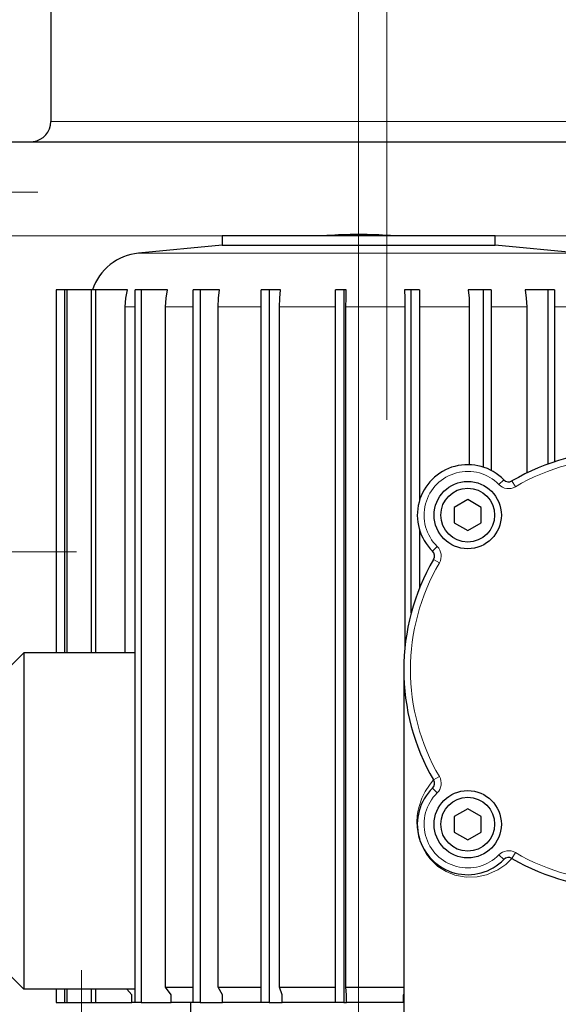
# Model space of a CAD drawing. Units: millimetres. Extents: x 0 to 420, y 0 to 297.
# Drawn here: x 250 to 260, y 224 to 244 of the extents above; entities that cross this region are included whole.
import ezdxf

# ---------------------------------------------------------------- set-up
doc = ezdxf.new("R2010")
doc.units = ezdxf.units.MM
doc.linetypes.add('CENTERX2', pattern=[20.32, 12.7, -2.54, 2.54, -2.54])

msp = doc.modelspace()

# ---------------------------------------------------------------- linework, layer by layer
at = {"color": 7, "linetype": 'CENTERX2', "lineweight": 18}
for p, q in [((257.09316, 242.07834), (257.09316, 257.39251)), ((256.53168, 233.35292), (256.53168, 252.41609)), ((257.09316, 235.80114), (257.09316, 251.54691)), ((257.09316, 239.7164), (257.09316, 247.18306)), ((256.53168, 222.67264), (256.53168, 243.92187)), ((256.53168, 243.06893), (256.53168, 229.99553)), ((256.53168, 241.92971), (256.53168, 236.51235)), ((256.53168, 241.45487), (256.53168, 239.26225)), ((250.16502, 240.3164), (245.365, 240.3164)), ((277.79701, 239.44973), (253.68705, 239.44973)), ((256.53168, 237.10646), (256.53168, 239.26225)), ((256.53168, 238.04446), (256.53168, 231.18306)), ((256.53168, 238.04446), (256.53168, 231.18306)), ((256.53168, 238.04446), (256.53168, 231.18306)), ((256.53168, 238.04446), (256.53168, 224.55846)), ((256.53168, 238.04446), (256.53168, 224.55846)), ((256.53168, 238.04446), (256.53168, 224.55846)), ((256.53168, 238.04446), (256.53168, 224.55846)), ((256.53168, 238.04446), (256.53168, 224.55846)), ((256.53168, 238.04446), (256.53168, 224.55846)), ((256.53168, 238.04446), (256.53168, 224.55846)), ((256.53168, 238.04446), (256.53168, 224.55846)), ((256.53168, 238.04446), (256.53168, 224.55846)), ((256.53168, 238.04446), (256.53168, 224.55846)), ((256.53168, 238.04446), (256.53168, 224.55846)), ((256.53168, 238.04446), (256.53168, 224.55846)), ((256.53168, 238.04446), (256.53168, 224.55846)), ((256.53168, 238.04446), (256.53168, 224.55846)), ((256.53168, 238.04446), (256.53168, 224.55846)), ((250.93251, 233.18306), (244.19918, 233.18306)), ((256.53168, 213.91485), (256.53168, 232.73463)), ((256.53168, 213.29692), (256.53168, 232.50534)), ((256.53168, 213.46861), (256.53168, 232.46196)), ((256.53168, 226.5164), (256.53168, 224.24846)), ((256.53168, 226.30995), (256.53168, 210.02929)), ((251.03168, 224.89221), (251.03168, 220.28094)), ((251.03168, 224.72512), (251.03168, 222.71512)), ((251.03168, 224.68846), (251.03168, 220.80446)), ((256.53168, 224.55846), (256.53168, 224.24846)), ((256.53168, 224.24846), (256.53168, 222.58179))]:
    msp.add_line(p, q, dxfattribs=at)
at = {"color": 7, "linetype": 'Continuous', "lineweight": 25}
for p, q in [((250.42649, 247.18306), (250.42649, 241.7164)), ((247.5973, 241.3164), (264.92649, 241.3164)), ((253.82466, 239.45487), (253.82466, 239.26225)), ((253.82466, 239.45487), (259.23871, 239.45487)), ((259.23871, 239.26225), (259.23871, 239.45487)), ((253.82466, 239.26225), (252.16531, 239.10646)), ((253.82466, 239.26225), (259.23871, 239.26225)), ((260.89806, 239.10646), (259.23871, 239.26225)), ((250.70009, 238.38179), (250.53233, 238.38179)), ((250.53233, 238.38179), (250.53233, 231.18306)), ((250.70009, 231.18306), (250.70009, 238.38179)), ((250.74154, 238.38179), (250.70009, 238.38179)), ((250.74154, 238.38179), (250.74154, 231.18306)), ((251.23427, 238.38179), (250.74154, 238.38179)), ((251.23427, 231.18306), (251.23427, 238.38179)), ((251.31456, 238.38179), (251.23427, 238.38179)), ((251.31456, 238.38179), (251.31456, 231.18306)), ((251.94674, 238.38179), (251.31456, 238.38179)), ((252.1013, 224.24846), (252.1013, 238.38179)), ((252.21539, 238.38179), (252.1013, 238.38179)), ((252.21539, 238.38179), (252.21539, 224.24846)), ((252.74128, 238.38179), (252.21539, 238.38179)), ((253.24671, 224.24846), (253.24671, 238.38179)), ((253.38743, 238.38179), (253.24671, 238.38179)), ((253.38743, 238.38179), (253.38743, 224.24846)), ((253.77399, 238.38179), (253.38743, 238.38179)), ((254.59853, 224.24846), (254.59853, 238.38179)), ((254.75704, 238.38179), (254.59853, 238.38179)), ((254.75704, 238.38179), (254.75704, 224.24846)), ((254.97997, 238.38179), (254.75704, 238.38179)), ((256.07181, 224.24846), (256.07181, 238.38179)), ((256.23815, 238.38179), (256.07181, 238.38179)), ((256.23815, 238.38179), (256.23815, 224.24846)), ((256.28345, 238.38179), (256.23815, 238.38179)), ((257.57399, 238.38179), (257.43881, 238.38179)), ((257.57399, 231.97071), (257.57399, 238.38179)), ((257.73771, 238.38179), (257.57399, 238.38179)), ((257.73771, 238.38179), (257.73771, 234.20067)), ((259.01068, 238.38179), (258.70352, 238.38179)), ((259.01068, 234.86295), (259.01068, 238.38179)), ((259.16148, 238.38179), (259.01068, 238.38179)), ((259.16148, 238.38179), (259.16148, 234.79875)), ((260.2916, 238.38179), (259.83175, 238.38179)), ((260.2916, 234.92675), (260.2916, 238.38179)), ((260.42002, 238.38179), (260.2916, 238.38179)), ((260.42002, 238.38179), (260.42002, 234.97074)), ((251.89876, 231.18306), (251.89876, 238.04446)), ((252.70137, 224.55846), (252.70137, 238.04446)), ((253.74465, 224.55846), (253.74465, 238.04446)), ((254.96305, 224.55846), (254.96305, 238.04446)), ((256.28001, 224.55846), (256.28001, 238.04446)), ((257.44907, 238.04446), (257.44907, 231.29154)), ((258.72683, 238.04447), (258.72683, 234.91337)), ((259.86665, 238.04447), (259.86665, 234.74764)), ((258.69569, 234.22178), (258.42903, 234.06782)), ((258.42903, 234.06782), (258.42903, 233.7599)), ((258.96236, 234.06782), (258.69569, 234.22178)), ((258.96236, 233.7599), (258.96236, 234.06782)), ((258.42903, 233.7599), (258.69569, 233.60594)), ((258.69569, 233.60594), (258.96236, 233.7599)), ((257.73771, 233.62705), (257.73771, 232.46229)), ((249.88835, 231.18306), (249.59835, 230.89306)), ((252.1013, 231.18306), (249.88835, 231.18306)), ((249.88835, 231.18306), (249.88835, 224.5164)), ((257.42649, 230.8487), (257.42649, 222.18306)), ((258.69569, 228.09352), (258.42903, 227.93956)), ((258.96236, 227.93956), (258.69569, 228.09352)), ((258.42903, 227.93956), (258.42903, 227.63164)), ((258.96236, 227.63164), (258.96236, 227.93956)), ((258.42903, 227.63164), (258.69569, 227.47768)), ((258.69569, 227.47768), (258.96236, 227.63164)), ((249.88835, 224.5164), (249.59835, 224.8064)), ((252.1013, 224.5164), (249.88835, 224.5164)), ((250.53233, 224.5164), (250.53233, 224.24846)), ((250.70009, 224.24846), (250.70009, 224.5164)), ((250.74154, 224.5164), (250.74154, 224.24846)), ((251.23427, 224.24846), (251.23427, 224.5164)), ((251.31456, 224.5164), (251.31456, 224.24846)), ((252.03523, 224.40275), (251.93563, 224.5164)), ((252.81489, 224.40275), (252.70137, 224.55846)), ((252.70137, 224.55846), (253.24671, 224.55846)), ((253.82809, 224.40275), (253.74465, 224.55846)), ((253.74465, 224.55846), (254.59853, 224.55846)), ((255.01117, 224.40275), (254.96305, 224.55846)), ((254.96305, 224.55846), (256.07181, 224.55846)), ((256.28979, 224.40275), (256.28001, 224.55846)), ((252.03523, 224.24846), (252.03523, 224.40275)), ((252.81489, 224.24846), (252.81489, 224.40275)), ((253.82809, 224.24846), (253.82809, 224.40275)), ((255.01117, 224.24846), (255.01117, 224.40275)), ((256.28979, 224.24846), (256.28979, 224.40275)), ((257.42649, 224.43796), (257.41989, 224.40275)), ((257.41989, 224.24846), (257.41989, 224.40275)), ((250.53233, 224.24846), (250.70009, 224.24846)), ((250.70009, 224.24846), (250.74154, 224.24846)), ((250.74154, 224.24846), (251.23427, 224.24846)), ((251.23427, 224.24846), (251.31456, 224.24846)), ((251.31456, 224.24846), (252.03523, 224.24846)), ((252.1013, 224.24846), (252.03523, 224.24846)), ((252.21539, 224.24846), (252.1013, 224.24846)), ((252.21539, 224.24846), (252.81489, 224.24846)), ((253.24671, 224.24846), (252.81489, 224.24846)), ((253.19835, 224.24846), (253.19835, 222.58179)), ((253.38743, 224.24846), (253.24671, 224.24846)), ((253.38743, 224.24846), (253.82809, 224.24846)), ((254.59853, 224.24846), (253.82809, 224.24846)), ((254.75704, 224.24846), (254.59853, 224.24846)), ((254.75704, 224.24846), (255.01117, 224.24846)), ((256.07181, 224.24846), (255.01117, 224.24846)), ((256.23815, 224.24846), (256.07181, 224.24846)), ((256.23815, 224.24846), (256.28979, 224.24846)), ((256.53168, 224.24846), (256.28979, 224.24846)), ((257.42649, 224.24846), (256.53168, 224.24846)), ((257.41989, 224.24846), (257.42649, 224.24846))]:
    msp.add_line(p, q, dxfattribs=at)
at = {"color": 8, "linetype": 'Continuous', "lineweight": 18}
for p, q in [((260.69835, 241.7164), (250.42649, 241.7164)), ((253.82466, 239.44973), (247.09413, 239.44973)), ((261.35982, 239.44973), (259.23871, 239.44973)), ((252.16531, 239.10646), (256.52098, 239.10646)), ((256.52098, 239.10646), (260.89806, 239.10646)), ((252.1013, 238.04446), (251.89876, 238.04446)), ((252.70137, 238.04446), (253.24671, 238.04446)), ((254.96305, 238.04446), (256.07181, 238.04446)), ((259.41075, 234.61292), (259.31541, 234.51971)), ((259.57337, 234.59101), (259.64065, 234.4759)), ((257.99663, 233.1988), (258.08984, 233.29414)), ((258.01854, 233.03618), (258.13366, 232.96891)), ((258.13366, 228.73055), (258.01854, 228.66328)), ((257.99663, 228.50066), (258.08984, 228.40532)), ((259.57337, 227.10845), (259.64065, 227.22356)), ((259.41075, 227.08654), (259.31541, 227.17975)), ((259.40974, 227.0855), (259.43416, 227.1033)), ((259.5349, 227.12156), (259.57235, 227.10732)), ((256.53168, 224.55846), (256.53168, 224.24846))]:
    msp.add_line(p, q, dxfattribs=at)
at = {"color": 8, "linetype": 'Continuous', "lineweight": 18, "flags": 128}
for points in [[(250.07583, 241.31945), (250.1069, 241.31812), (250.19226, 241.31653)], [(253.74465, 238.04446), (253.87078, 238.04446), (253.99892, 238.04446), (254.12898, 238.04446), (254.26086, 238.04446), (254.39446, 238.04446), (254.52967, 238.04446), (254.59853, 238.04446)], [(256.28001, 238.04446), (256.42664, 238.04446), (256.57335, 238.04446), (256.72003, 238.04446), (256.86657, 238.04446), (257.01285, 238.04446), (257.15877, 238.04446), (257.30421, 238.04446), (257.44907, 238.04446)], [(257.73771, 238.04446), (257.75603, 238.04446), (257.89835, 238.04446), (258.03963, 238.04446), (258.17977, 238.04446), (258.31867, 238.04446), (258.45621, 238.04446), (258.5923, 238.04446), (258.72683, 238.04446)], [(259.16148, 238.04446), (259.26448, 238.04446), (259.38943, 238.04446), (259.51221, 238.04446), (259.63273, 238.04446), (259.75091, 238.04446), (259.86665, 238.04446)], [(260.42002, 238.04446), (260.51847, 238.04446), (260.6144, 238.04446), (260.70725, 238.04446), (260.79693, 238.04446)], [(258.01806, 228.66275), (257.99282, 228.63437), (257.9341, 228.56084), (257.85312, 228.43663), (257.78678, 228.30283), (257.72502, 228.11927), (257.70793, 228.04106), (257.69452, 227.9492), (257.68775, 227.83651), (257.69119, 227.73029), (257.70941, 227.59728), (257.72694, 227.52215), (257.75026, 227.44654), (257.8089, 227.30902), (257.87636, 227.19469), (257.949, 227.09934), (258.10503, 226.95062), (258.2709, 226.84544), (258.44162, 226.77669), (258.66758, 226.73449), (258.88025, 226.73998), (259.06923, 226.7814), (259.29509, 226.88143), (259.44864, 226.98869), (259.53767, 227.07045), (259.57235, 227.10732)]]:
    msp.add_lwpolyline(points, dxfattribs=at)
at = {"color": 7, "linetype": 'Continuous', "lineweight": 25, "flags": 128}
for points in [[(251.89876, 238.04446), (251.91053, 238.21313), (251.94674, 238.38179)], [(252.70137, 238.04446), (252.71115, 238.21313), (252.74128, 238.38179)], [(253.74465, 238.04446), (253.75184, 238.21313), (253.77399, 238.38179)], [(254.96305, 238.04446), (254.9672, 238.21313), (254.97997, 238.38179)], [(256.28001, 238.04446), (256.28085, 238.21313), (256.28345, 238.38179)], [(257.43881, 238.38179), (257.44642, 238.21754), (257.44907, 238.04446)], [(258.70352, 238.38179), (258.72081, 238.21754), (258.72683, 238.04446)], [(259.83175, 238.38179), (259.85764, 238.21754), (259.86665, 238.04446)], [(256.28001, 224.55846), (256.31145, 224.55846), (256.3429, 224.55846), (256.37435, 224.55846), (256.40581, 224.55846), (256.43728, 224.55846), (256.46874, 224.55846), (256.50021, 224.55846), (256.53168, 224.55846)], [(256.53168, 224.55846), (256.64692, 224.55846), (256.76211, 224.55846), (256.87718, 224.55846), (256.9921, 224.55846), (257.1068, 224.55846), (257.22123, 224.55846), (257.33534, 224.55846), (257.42649, 224.55846)]]:
    msp.add_lwpolyline(points, dxfattribs=at)
at = {"color": 7, "linetype": 'Continuous', "lineweight": 25}
for centre, radius in [((258.69569, 233.91386), 0.66667), ((258.69569, 233.91386), 0.53333), ((258.69569, 227.7856), 0.66667), ((258.69569, 227.7856), 0.53333)]:
    msp.add_circle(centre, radius, dxfattribs=at)
for centre, radius, start, end in [((250.02649, 241.7164), 0.4, 277.073887, 0), ((256.5192, 230.67652), 8.8, 90, 94.020782), ((256.54417, 230.67652), 8.8, 85.979218, 90), ((252.26502, 238.04446), 1.06667, 95.363504, 161.564013), ((261.75982, 230.84973), 4.33333, 59.697463, 120.302537), ((258.69569, 233.91386), 1, 44.351844, 225.648156), ((259.5061, 234.70613), 0.13333, 224.351844, 300.302537), ((257.90342, 233.10346), 0.13333, 329.697463, 45.648156), ((261.75982, 230.84973), 4.33333, 149.697463, 210.302537), ((257.90342, 228.596), 0.13333, 314.351844, 30.302537), ((258.69569, 227.7856), 1, 134.351844, 315.648156), ((259.5061, 226.99333), 0.13333, 59.697463, 135.648156), ((261.75982, 230.84973), 4.33333, 239.697463, 300.302537)]:
    msp.add_arc(centre, radius, start, end, dxfattribs=at)
at = {"color": 8, "linetype": 'Continuous', "lineweight": 18}
for centre, radius, start, end in [((261.75982, 230.84973), 4.2, 59.697463, 120.302537), ((258.69569, 233.91386), 0.86667, 44.351844, 225.648156), ((259.5061, 234.70613), 0.26667, 224.352563, 300.301819), ((257.90342, 233.10346), 0.26667, 329.698181, 45.647437), ((261.75982, 230.84973), 4.2, 149.697463, 210.302537), ((257.90342, 228.596), 0.26667, 314.352563, 30.301819), ((258.69569, 227.7856), 0.86667, 134.351844, 315.648156), ((259.5061, 226.99332), 0.26667, 59.698181, 135.647437), ((261.75982, 230.84973), 4.2, 239.697463, 300.302537)]:
    msp.add_arc(centre, radius, start, end, dxfattribs=at)

doc.saveas('drawing.dxf')
